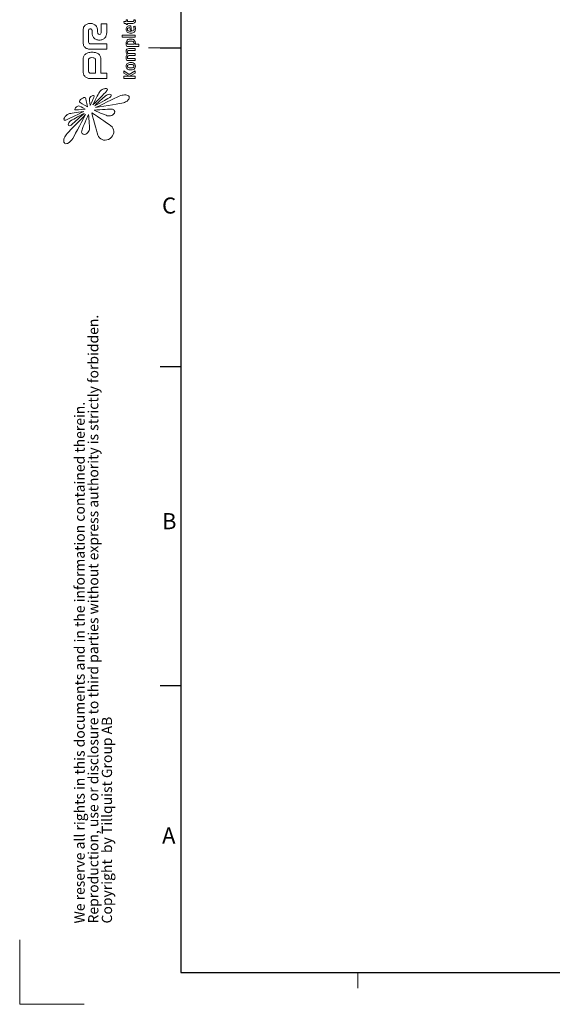
# Model space of a CAD drawing. Units: millimetres. Extents: x 0 to 420, y 0 to 297.
# Drawn here: x 0 to 83, y 0 to 153 of the extents above; entities that cross this region are included whole.
import ezdxf

# ---------------------------------------------------------------- set-up
doc = ezdxf.new("R2010")
doc.units = ezdxf.units.MM
doc.linetypes.add('SLD-Solid', pattern=[0])
doc.layers.add('KANTLINJER', color=7, linetype='SLD-Solid')
doc.styles.add('SLDTEXTSTYLE2', font='CALIBRI.TTF')
doc.styles.add('SLDTEXTSTYLE3', font='翻')

# ---------------------------------------------------------------- blocks, each defined once
blk = doc.blocks.new('Block-prodelox block')
at = {"color": 7, "linetype": 'SLD-Solid', "lineweight": 18}
for p, q in [((-1393, 409), (-1400, 417)), ((-1690, 404), (-1681, 388)), ((-1344, 325), (-1344, 325)), ((-1597, 229), (-1597, 229)), ((-825, 245), (-940, 245)), ((-527, 245), (-637, 245)), ((-1206, 164), (-1210, 169)), ((-1019, 169), (-1019, 0)), ((-963, 116), (-963, 167)), ((-825, 116), (-963, 116)), ((-953, 185), (-945, 188)), ((-945, 188), (-936, 189)), ((-936, 189), (-825, 189)), ((-825, 189), (-819, 188)), ((-819, 116), (-825, 116)), ((-716, 169), (-716, 0)), ((-660, 0), (-660, 167)), ((-651, 185), (-642, 188)), ((-642, 188), (-634, 189)), ((-634, 189), (-527, 189)), ((-527, 151), (-542, 151)), ((-527, 189), (-521, 188)), ((-521, 151), (-527, 151)), ((-521, 188), (-513, 186)), ((-513, 186), (-507, 180)), ((-507, 160), (-513, 154)), ((-1134, 46), (-1140, 56)), ((-1019, 0), (-963, 0)), ((-963, 0), (-963, 59)), ((-963, 59), (-825, 59)), ((-716, 0), (-660, 0)), ((-542, 0), (-452, 0)), ((-538, 94), (-527, 94)), ((-452, 56), (-538, 56)), ((-452, 0), (-452, 56)), ((-1269, -175), (-1269, -175)), ((-996, -177), (-1018, -177)), ((-1018, -177), (-1018, -296)), ((-962, -177), (-996, -231)), ((-996, -231), (-996, -177)), ((-977, -232), (-940, -177)), ((-940, -177), (-962, -177)), ((-569, -160), (-590, -160)), ((-590, -160), (-590, -296)), ((-569, -296), (-569, -160)), ((-449, -203), (-460, -203)), ((-460, -203), (-460, -216)), ((-428, -176), (-449, -182)), ((-449, -182), (-449, -203)), ((-428, -203), (-428, -176)), ((-413, -203), (-428, -203)), ((-413, -216), (-413, -203)), ((-1252, -211), (-1240, -224)), ((-1018, -296), (-996, -296)), ((-996, -231), (-996, -231)), ((-996, -296), (-996, -236)), ((-996, -236), (-996, -236)), ((-996, -236), (-962, -296)), ((-938, -296), (-977, -232)), ((-962, -296), (-938, -296)), ((-834, -208), (-834, -296)), ((-834, -296), (-813, -296)), ((-813, -296), (-813, -217)), ((-782, -229), (-782, -296)), ((-782, -296), (-761, -296)), ((-761, -296), (-761, -221)), ((-730, -230), (-730, -296)), ((-730, -296), (-708, -296)), ((-708, -296), (-708, -229)), ((-686, -208), (-686, -333)), ((-665, -283), (-665, -215)), ((-665, -333), (-665, -295)), ((-590, -296), (-569, -296)), ((-492, -240), (-531, -246)), ((-529, -257), (-472, -249)), ((-476, -291), (-481, -278)), ((-472, -249), (-472, -246)), ((-460, -216), (-449, -216)), ((-449, -216), (-449, -271)), ((-428, -270), (-428, -216)), ((-428, -216), (-413, -216)), ((-413, -295), (-413, -282)), ((-686, -333), (-665, -333))]:
    blk.add_line(p, q, dxfattribs=at)
at = {"color": 8, "linetype": 'Continuous', "lineweight": 0}
for points, degree in [([(-1686, 438), (-1695, 431), (-1696, 418), (-1690, 404)], 3), ([(-1648, 443), (-1664, 447), (-1678, 445), (-1686, 438)], 3), ([(-1601, 420), (-1616, 431), (-1632, 440), (-1648, 443)], 3), ([(-1393, 219), (-1477, 302), (-1580, 403), (-1601, 420)], 3), ([(-1446, 441), (-1451, 439), (-1452, 433), (-1450, 424)], 3), ([(-1450, 424), (-1446, 411), (-1402, 322), (-1359, 237)], 3), ([(-1425, 438), (-1434, 442), (-1442, 444), (-1446, 441)], 3), ([(-1400, 417), (-1408, 426), (-1417, 433), (-1425, 438)], 3), ([(-1384, 391), (-1386, 397), (-1389, 403), (-1393, 409)], 3), ([(-1681, 388), (-1674, 379), (-1664, 369), (-1653, 361)], 3), ([(-1653, 361), (-1628, 343), (-1491, 270), (-1393, 219)], 3), ([(-1498, 398), (-1504, 398), (-1507, 394), (-1508, 389)], 3), ([(-1508, 389), (-1508, 382), (-1506, 375), (-1500, 367)], 3), ([(-1500, 367), (-1491, 355), (-1434, 292), (-1380, 234)], 3), ([(-1457, 373), (-1467, 388), (-1486, 399), (-1498, 398)], 3), ([(-1380, 234), (-1414, 299), (-1449, 362), (-1457, 373)], 3), ([(-1359, 237), (-1369, 310), (-1379, 379), (-1384, 391)], 3), ([(-1344, 325), (-1345, 319), (-1340, 273), (-1335, 222)], 3), ([(-1336, 330), (-1340, 331), (-1343, 329), (-1344, 325)], 3), ([(-1321, 322), (-1326, 327), (-1331, 329), (-1336, 330)], 3), ([(-1312, 311), (-1314, 315), (-1318, 319), (-1321, 322)], 3), ([(-1303, 290), (-1303, 295), (-1306, 304), (-1312, 311)], 3), ([(-1559, 258), (-1583, 264), (-1600, 251), (-1597, 229)], 3), ([(-1597, 229), (-1596, 221), (-1593, 214), (-1587, 207)], 3), ([(-1587, 207), (-1577, 192), (-1561, 182), (-1545, 179)], 3), ([(-1390, 188), (-1459, 219), (-1543, 254), (-1559, 258)], 3), ([(-1335, 222), (-1318, 255), (-1304, 283), (-1303, 290)], 3), ([(-1261, 282), (-1267, 279), (-1289, 242), (-1312, 199)], 3), ([(-1312, 199), (-1264, 208), (-1222, 217), (-1218, 221)], 3), ([(-1228, 260), (-1240, 276), (-1255, 286), (-1261, 282)], 3), ([(-1218, 221), (-1212, 226), (-1217, 243), (-1228, 260)], 3), ([(-996, 227), (-1003, 221), (-1009, 213), (-1013, 203)], 3), ([(-972, 241), (-981, 238), (-990, 233), (-996, 227)], 3), ([(-940, 245), (-951, 245), (-962, 244), (-972, 241)], 3), ([(-794, 240), (-803, 243), (-814, 245), (-825, 245)], 3), ([(-769, 223), (-776, 231), (-784, 236), (-794, 240)], 3), ([(-753, 194), (-757, 206), (-762, 216), (-769, 223)], 3), ([(-694, 227), (-701, 221), (-706, 213), (-710, 203)], 3), ([(-669, 241), (-679, 238), (-687, 233), (-694, 227)], 3), ([(-637, 245), (-649, 245), (-660, 244), (-669, 241)], 3), ([(-496, 241), (-505, 244), (-516, 245), (-527, 245)], 3), ([(-471, 227), (-478, 233), (-486, 238), (-496, 241)], 3), ([(-455, 203), (-459, 213), (-464, 221), (-471, 227)], 3), ([(-1374, 155), (-1459, 134), (-1594, 98), (-1620, 84)], 3), ([(-1545, 179), (-1528, 177), (-1450, 183), (-1390, 188)], 3), ([(-1520, -55), (-1498, -35), (-1421, 81), (-1374, 155)], 3), ([(-1347, 130), (-1372, 74), (-1403, 2), (-1406, -15)], 3), ([(-1336, -53), (-1334, -37), (-1341, 54), (-1347, 130)], 3), ([(-1196, -145), (-1205, -119), (-1268, 11), (-1320, 116)], 3), ([(-1320, 116), (-1303, 8), (-1278, -145), (-1269, -175)], 3), ([(-1301, 124), (-1263, 54), (-1223, -20), (-1214, -32)], 3), ([(-1195, 7), (-1203, 18), (-1251, 71), (-1301, 124)], 3), ([(-1224, 179), (-1230, 180), (-1262, 176), (-1298, 171)], 3), ([(-1298, 171), (-1251, 149), (-1210, 130), (-1203, 129)], 3), ([(-1153, 70), (-1164, 78), (-1226, 110), (-1292, 143)], 3), ([(-1292, 143), (-1225, 75), (-1155, 5), (-1144, -3)], 3), ([(-1210, 169), (-1215, 174), (-1220, 178), (-1224, 179)], 3), ([(-1199, 152), (-1201, 156), (-1203, 160), (-1206, 164)], 3), ([(-1203, 129), (-1199, 129), (-1197, 131), (-1196, 135)], 3), ([(-1196, 135), (-1195, 139), (-1196, 145), (-1199, 152)], 3), ([(-1013, 203), (-1017, 194), (-1019, 182), (-1019, 169)], 3), ([(-963, 167), (-963, 171), (-962, 175), (-960, 178)], 3), ([(-960, 178), (-959, 181), (-956, 184), (-953, 185)], 3), ([(-819, 188), (-816, 187), (-813, 185), (-811, 183)], 3), ([(-811, 121), (-813, 119), (-816, 117), (-819, 116)], 3), ([(-811, 183), (-808, 180), (-806, 177), (-805, 172)], 3), ([(-805, 133), (-806, 128), (-808, 124), (-811, 121)], 3), ([(-805, 172), (-803, 167), (-803, 161), (-803, 153)], 3), ([(-803, 153), (-803, 144), (-803, 137), (-805, 133)], 3), ([(-769, 79), (-762, 87), (-757, 96), (-753, 108)], 3), ([(-747, 152), (-747, 168), (-749, 182), (-753, 194)], 3), ([(-753, 108), (-749, 120), (-747, 135), (-747, 152)], 3), ([(-710, 203), (-714, 194), (-716, 182), (-716, 169)], 3), ([(-660, 167), (-660, 171), (-659, 175), (-658, 178)], 3), ([(-658, 178), (-656, 181), (-654, 184), (-651, 185)], 3), ([(-615, 109), (-619, 99), (-621, 88), (-621, 76)], 3), ([(-599, 132), (-605, 126), (-611, 118), (-615, 109)], 3), ([(-574, 146), (-583, 143), (-592, 138), (-599, 132)], 3), ([(-542, 151), (-554, 151), (-564, 149), (-574, 146)], 3), ([(-513, 154), (-513, 154), (-521, 151)], 2), ([(-507, 180), (-505, 177), (-505, 174), (-505, 170)], 3), ([(-505, 170), (-505, 166), (-505, 162), (-507, 160)], 3), ([(-495, 99), (-486, 102), (-478, 107), (-471, 113)], 3), ([(-471, 113), (-464, 119), (-459, 127), (-455, 136)], 3), ([(-449, 169), (-449, 182), (-451, 194), (-455, 203)], 3), ([(-455, 136), (-451, 145), (-449, 157), (-449, 169)], 3), ([(-1620, 84), (-1659, 62), (-1670, 8), (-1639, -35)], 3), ([(-1183, -18), (-1185, -9), (-1189, 0), (-1195, 7)], 3), ([(-1140, 56), (-1144, 62), (-1149, 66), (-1153, 70)], 3), ([(-1144, -3), (-1129, -14), (-1119, -5), (-1123, 16)], 3), ([(-1123, 16), (-1124, 25), (-1128, 36), (-1134, 46)], 3), ([(-825, 59), (-814, 59), (-803, 61), (-793, 64)], 3), ([(-793, 64), (-784, 67), (-776, 72), (-769, 79)], 3), ([(-621, 76), (-621, 63), (-619, 52), (-615, 42)], 3), ([(-615, 42), (-611, 33), (-605, 25), (-599, 19)], 3), ([(-599, 19), (-592, 12), (-583, 8), (-574, 5)], 3), ([(-574, 5), (-564, 2), (-554, 0), (-542, 0)], 3), ([(-565, 75), (-564, 84), (-560, 89), (-554, 91)], 3), ([(-554, 59), (-560, 62), (-564, 67), (-565, 75)], 3), ([(-554, 91), (-549, 93), (-543, 94), (-538, 94)], 3), ([(-538, 56), (-543, 56), (-549, 57), (-554, 59)], 3), ([(-527, 94), (-516, 94), (-505, 96), (-495, 99)], 3), ([(-1639, -35), (-1609, -78), (-1554, -85), (-1520, -55)], 3), ([(-1406, -15), (-1409, -30), (-1404, -49), (-1394, -64)], 3), ([(-1394, -64), (-1389, -71), (-1383, -76), (-1376, -80)], 3), ([(-1376, -80), (-1366, -85), (-1357, -84), (-1349, -79)], 3), ([(-1349, -79), (-1342, -74), (-1337, -65), (-1336, -53)], 3), ([(-1214, -32), (-1208, -40), (-1202, -45), (-1196, -47)], 3), ([(-1196, -47), (-1190, -48), (-1186, -46), (-1183, -40)], 3), ([(-1183, -40), (-1181, -35), (-1181, -27), (-1183, -18)], 3), ([(-1269, -175), (-1265, -189), (-1259, -201), (-1252, -211)], 3), ([(-1206, -231), (-1197, -226), (-1191, -214), (-1189, -197)], 3), ([(-1189, -197), (-1188, -181), (-1190, -163), (-1196, -145)], 3), ([(-892, -201), (-905, -201), (-914, -206), (-921, -215)], 3), ([(-863, -215), (-869, -206), (-879, -201), (-892, -201)], 3), ([(-819, -203), (-825, -204), (-830, -205), (-834, -208)], 3), ([(-799, -201), (-807, -201), (-813, -201), (-819, -203)], 3), ([(-781, -204), (-786, -202), (-792, -201), (-799, -201)], 3), ([(-740, -201), (-747, -201), (-753, -202), (-758, -204)], 3), ([(-716, -210), (-721, -204), (-729, -201), (-740, -201)], 3), ([(-673, -203), (-678, -204), (-682, -206), (-686, -208)], 3), ([(-654, -201), (-661, -201), (-667, -202), (-673, -203)], 3), ([(-622, -213), (-629, -205), (-640, -201), (-654, -201)], 3), ([(-510, -201), (-522, -201), (-532, -205), (-539, -213)], 3), ([(-482, -213), (-488, -205), (-497, -201), (-510, -201)], 3), ([(-1240, -224), (-1228, -234), (-1216, -237), (-1206, -231)], 3), ([(-921, -215), (-927, -224), (-930, -235), (-930, -249)], 3), ([(-930, -249), (-930, -258), (-929, -267), (-926, -274)], 3), ([(-926, -274), (-923, -281), (-919, -287), (-913, -291)], 3), ([(-913, -291), (-908, -295), (-900, -297), (-892, -297)], 3), ([(-909, -249), (-909, -243), (-909, -237), (-908, -232)], 3), ([(-908, -266), (-909, -261), (-909, -255), (-909, -249)], 3), ([(-908, -232), (-907, -227), (-905, -223), (-903, -219)], 3), ([(-903, -278), (-905, -275), (-907, -271), (-908, -266)], 3), ([(-903, -219), (-900, -216), (-897, -214), (-892, -214)], 3), ([(-892, -283), (-896, -283), (-900, -281), (-903, -278)], 3), ([(-892, -214), (-887, -214), (-883, -216), (-880, -219)], 3), ([(-880, -278), (-883, -281), (-887, -283), (-892, -283)], 3), ([(-892, -297), (-883, -297), (-876, -295), (-870, -291)], 3), ([(-880, -219), (-878, -223), (-876, -227), (-875, -232)], 3), ([(-875, -266), (-876, -271), (-878, -275), (-880, -278)], 3), ([(-875, -232), (-874, -237), (-874, -243), (-874, -249)], 3), ([(-874, -249), (-874, -255), (-874, -261), (-875, -266)], 3), ([(-870, -291), (-864, -287), (-860, -281), (-857, -274)], 3), ([(-853, -249), (-853, -235), (-856, -224), (-863, -215)], 3), ([(-857, -274), (-854, -267), (-853, -258), (-853, -249)], 3), ([(-813, -217), (-811, -216), (-809, -215), (-807, -215)], 3), ([(-807, -215), (-805, -214), (-802, -214), (-799, -214)], 3), ([(-799, -214), (-794, -214), (-789, -216), (-786, -218)], 3), ([(-786, -218), (-783, -221), (-782, -224), (-782, -229)], 3), ([(-770, -211), (-773, -208), (-776, -206), (-781, -204)], 3), ([(-758, -204), (-763, -206), (-767, -208), (-770, -211)], 3), ([(-761, -221), (-759, -219), (-756, -217), (-754, -216)], 3), ([(-754, -216), (-751, -215), (-748, -214), (-745, -214)], 3), ([(-745, -214), (-740, -214), (-736, -216), (-733, -219)], 3), ([(-733, -219), (-731, -222), (-729, -225), (-730, -230)], 3), ([(-708, -229), (-708, -222), (-711, -215), (-716, -210)], 3), ([(-665, -215), (-664, -215), (-662, -214), (-660, -214)], 3), ([(-656, -284), (-660, -284), (-663, -284), (-665, -283)], 3), ([(-665, -295), (-663, -296), (-661, -296), (-659, -296)], 3), ([(-660, -214), (-659, -214), (-656, -213), (-654, -213)], 3), ([(-659, -296), (-656, -297), (-654, -297), (-651, -297)], 3), ([(-637, -275), (-641, -281), (-647, -284), (-656, -284)], 3), ([(-654, -213), (-646, -214), (-640, -217), (-636, -223)], 3), ([(-651, -297), (-639, -297), (-629, -292), (-621, -284)], 3), ([(-631, -249), (-631, -260), (-633, -269), (-637, -275)], 3), ([(-636, -223), (-633, -229), (-631, -237), (-631, -249)], 3), ([(-610, -248), (-610, -233), (-614, -221), (-622, -213)], 3), ([(-621, -284), (-614, -275), (-610, -263), (-610, -248)], 3), ([(-539, -213), (-546, -222), (-549, -234), (-549, -249)], 3), ([(-549, -249), (-549, -265), (-545, -277), (-538, -285)], 3), ([(-538, -285), (-530, -293), (-520, -297), (-506, -297)], 3), ([(-531, -246), (-531, -235), (-529, -227), (-525, -222)], 3), ([(-522, -276), (-526, -272), (-529, -265), (-529, -257)], 3), ([(-525, -222), (-522, -216), (-517, -214), (-511, -214)], 3), ([(-504, -283), (-512, -283), (-518, -281), (-522, -276)], 3), ([(-511, -214), (-505, -214), (-500, -216), (-497, -220)], 3), ([(-506, -297), (-499, -297), (-493, -297), (-488, -295)], 3), ([(-490, -281), (-494, -282), (-499, -283), (-504, -283)], 3), ([(-497, -220), (-494, -224), (-492, -231), (-492, -240)], 3), ([(-481, -278), (-483, -279), (-486, -280), (-490, -281)], 3), ([(-488, -295), (-483, -294), (-479, -293), (-476, -291)], 3), ([(-472, -246), (-473, -231), (-476, -220), (-482, -213)], 3), ([(-449, -271), (-449, -278), (-447, -284), (-443, -289)], 3), ([(-443, -289), (-439, -294), (-433, -296), (-424, -297)], 3), ([(-426, -279), (-428, -277), (-428, -274), (-428, -270)], 3), ([(-418, -283), (-422, -282), (-424, -281), (-426, -279)], 3), ([(-424, -297), (-421, -297), (-419, -296), (-417, -296)], 3), ([(-416, -282), (-416, -282), (-417, -283), (-418, -283)], 3), ([(-417, -296), (-415, -296), (-414, -295), (-413, -295)], 3), ([(-413, -282), (-414, -282), (-415, -282), (-416, -282)], 3)]:
    blk.add_open_spline(points, degree=degree, dxfattribs=at)
blk = doc.blocks.new('SW_NOTE_0')
at = {"color": 0, "linetype": 'Continuous', "lineweight": 0, "char_height": 1.5875, "attachment_point": 1, "rotation": 90, "style": 'SLDTEXTSTYLE3'}
for s, insert in [('Reproduction, use or disclosure to third parties without express authority is strictly forbidden.', (0.07, 0)), ('We reserve all rights in this documents and in the information contained therein.', (-2.05, 0)), ('Copyright  by Tillquist Group AB', (2.19, 0))]:
    blk.add_mtext(s, dxfattribs=dict(at, insert=insert))

msp = doc.modelspace()

# ---------------------------------------------------------------- linework, layer by layer
at = {"color": 7, "linetype": 'SLD-Solid', "lineweight": 18}
for p, q in [((25, 148.5), (20, 148.5)), ((0, 10), (0, 0)), ((52.5, 4.93), (52.5, 2.5)), ((0, 0), (10, 0))]:
    msp.add_line(p, q, dxfattribs=at)
at = {"layer": 'KANTLINJER'}
for p, q in [((25, 292), (25, 4.93)), ((21.81, 148.5), (25, 148.5)), ((21.81, 99), (25, 99)), ((21.81, 49.5), (25, 49.5)), ((25, 4.93), (415, 4.93))]:
    msp.add_line(p, q, dxfattribs=at)

# ---------------------------------------------------------------- block references
at = {"color": 7, "linetype": 'Continuous', "xscale": 0.015, "yscale": 0.015, "zscale": 0.015, "rotation": 89.99999999999939}
msp.add_blockref('Block-prodelox block', (13.51, 159), dxfattribs=at)
at = {"color": 7, "linetype": 'Continuous', "lineweight": 0}
msp.add_blockref('SW_NOTE_0', (10.56, 12.55), dxfattribs=at)

# ---------------------------------------------------------------- texts
at = {"color": 7, "linetype": 'Continuous', "lineweight": 0, "char_height": 2.5, "attachment_point": 1, "style": 'SLDTEXTSTYLE2'}
for s, insert in [('C', (22.11, 125.25)), ('B', (22.11, 76.25)), ('A', (22.11, 27.45))]:
    msp.add_mtext(s, dxfattribs=dict(at, insert=insert))

doc.saveas('drawing.dxf')
